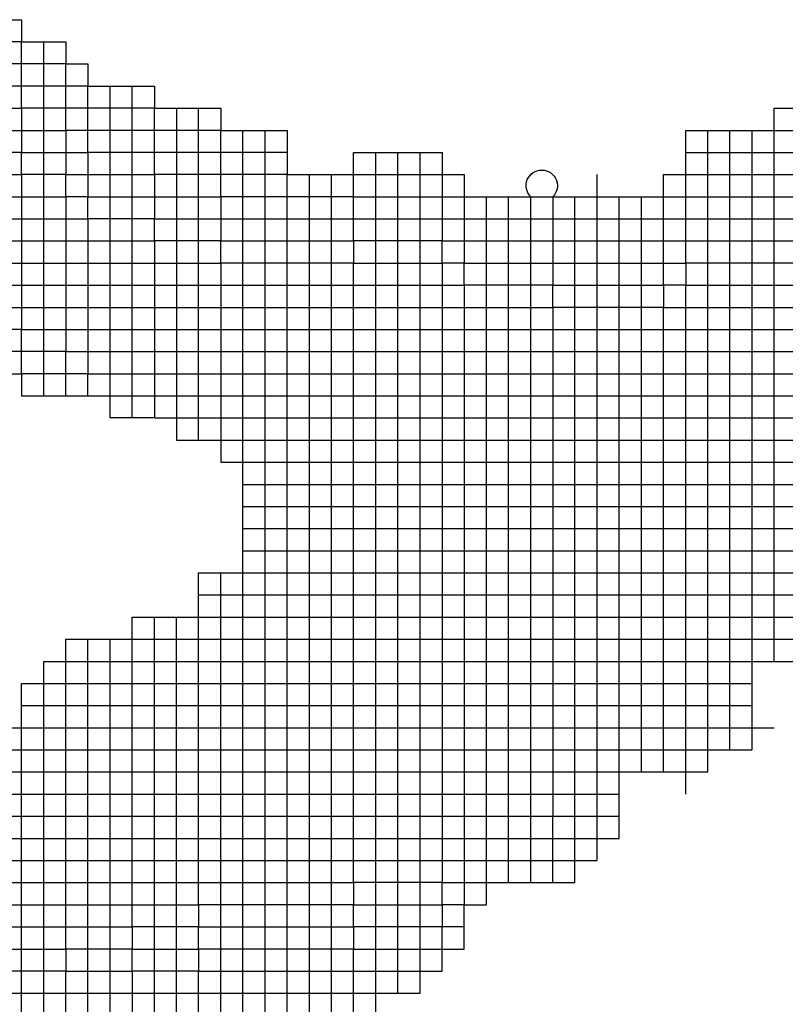
# Model space of a CAD drawing. Extents: x 1300 to 419398, y 0 to 3093183.
# Drawn here: x 406743 to 406743, y 3084891 to 3084891 of the extents above; entities that cross this region are included whole.
import ezdxf

# ---------------------------------------------------------------- set-up
doc = ezdxf.new("R2010")
doc.units = 0
doc.header["$LTSCALE"] = 0.5
doc.layers.get('0').update_dxf_attribs({"linetype": 'CONTINUOUS'})

# ---------------------------------------------------------------- blocks, each defined once
blk = doc.blocks.new('A$C445579E4')
at = {"linetype": 'Continuous'}
blk.add_lwpolyline([(-97.862, -247.473), (-97.862, -246.473), (-96.862, -246.473), (-95.862, -246.473), (-94.862, -246.473), (-93.862, -246.473), (-93.862, -247.473), (-92.862, -247.473), (-92.862, -248.473), (-91.862, -248.473), (-90.862, -248.473), (-89.862, -248.473), (-89.862, -247.473, -2.414214), (-88.862, -247.473), (-86.862, -247.473), (-83.862, -247.473), (-83.862, -246.473), (-82.862, -246.473), (-82.862, -245.473), (-82.862, -244.473), (-78.862, -244.473), (-77.862, -244.473)], format="xyb", dxfattribs=at)
for points in [[(-118.862, -239.473), (-112.862, -239.473), (-112.862, -240.473), (-110.862, -240.473), (-110.862, -241.473), (-109.862, -241.473), (-109.862, -242.473), (-106.862, -242.473), (-106.862, -243.473), (-103.862, -243.473), (-103.862, -244.473), (-100.862, -244.473), (-100.862, -245.473), (-100.862, -246.473), (-97.862, -246.473), (-97.862, -245.473), (-93.862, -245.473), (-93.862, -246.473), (-92.862, -246.473), (-92.862, -247.473), (-89.862, -247.473), (-88.862, -247.473), (-88.862, -248.473), (-87.862, -248.473), (-86.862, -248.473), (-85.862, -248.473), (-84.862, -248.473), (-83.862, -248.473), (-83.862, -247.473), (-82.862, -247.473), (-82.862, -246.473), (-81.862, -246.473), (-80.862, -246.473), (-79.862, -246.473), (-78.862, -246.473), (-77.862, -246.473)], [(-113.862, -249.473), (-112.862, -249.473), (-112.862, -250.473), (-111.862, -250.473), (-110.862, -250.473), (-110.862, -251.473), (-109.862, -251.473), (-109.862, -252.473), (-108.862, -252.473), (-107.862, -252.473), (-106.862, -252.473), (-106.862, -253.473), (-105.862, -253.473), (-104.862, -253.473), (-103.862, -253.473), (-103.862, -254.473), (-102.862, -254.473), (-101.862, -254.473), (-100.862, -254.473), (-99.862, -254.473), (-98.862, -254.473), (-97.862, -254.473), (-97.862, -253.473), (-96.862, -253.473), (-95.862, -253.473), (-94.862, -253.473), (-93.862, -253.473), (-93.862, -254.473), (-92.862, -254.473), (-92.862, -255.473), (-91.862, -255.473), (-90.862, -255.473), (-89.862, -255.473), (-88.862, -255.473), (-88.862, -256.473), (-87.862, -256.473), (-86.862, -256.473), (-85.862, -256.473), (-84.862, -256.473), (-83.862, -256.473), (-83.862, -255.473), (-82.862, -255.473), (-82.862, -254.473), (-81.862, -254.473), (-80.862, -254.473), (-79.862, -254.473), (-78.862, -254.473), (-77.862, -254.473)], [(-100.862, -245.473), (-101.862, -245.473), (-102.862, -245.473), (-103.862, -245.473), (-103.862, -244.473), (-104.862, -244.473), (-105.862, -244.473), (-106.862, -244.473), (-106.862, -243.473), (-107.862, -243.473), (-108.862, -243.473), (-109.862, -243.473), (-109.862, -242.473), (-110.862, -242.473), (-110.862, -241.473), (-111.862, -241.473), (-112.862, -241.473), (-112.862, -240.473), (-113.862, -240.473)], [(-101.862, -246.473), (-102.862, -246.473), (-103.862, -246.473), (-103.862, -245.473), (-104.862, -245.473), (-105.862, -245.473), (-106.862, -245.473), (-106.862, -244.473), (-107.862, -244.473), (-108.862, -244.473), (-109.862, -244.473), (-109.862, -243.473), (-110.862, -243.473), (-110.862, -242.473), (-111.862, -242.473), (-112.862, -242.473), (-112.862, -241.473), (-113.862, -241.473)], [(-113.862, -243.473), (-112.862, -243.473), (-112.862, -244.473), (-111.862, -244.473), (-110.862, -244.473), (-110.862, -245.473), (-109.862, -245.473), (-109.862, -246.473), (-108.862, -246.473), (-107.862, -246.473), (-106.862, -246.473), (-106.862, -247.473), (-105.862, -247.473), (-104.862, -247.473), (-103.862, -247.473), (-103.862, -248.473), (-102.862, -248.473), (-101.862, -248.473), (-100.862, -248.473), (-99.862, -248.473), (-98.862, -248.473), (-97.862, -248.473), (-97.862, -247.473), (-96.862, -247.473), (-95.862, -247.473), (-94.862, -247.473), (-93.862, -247.473), (-93.862, -248.473), (-92.862, -248.473), (-92.862, -249.473), (-91.862, -249.473), (-90.862, -249.473), (-89.862, -249.473), (-88.862, -249.473), (-88.862, -250.473), (-87.862, -250.473), (-86.862, -250.473), (-85.862, -250.473), (-84.862, -250.473), (-83.862, -250.473), (-83.862, -249.473), (-82.862, -249.473), (-82.862, -248.473), (-81.862, -248.473), (-80.862, -248.473), (-79.862, -248.473), (-78.862, -248.473), (-77.862, -248.473)], [(-113.862, -250.473), (-112.862, -250.473), (-112.862, -251.473), (-111.862, -251.473), (-110.862, -251.473), (-110.862, -252.473), (-109.862, -252.473), (-109.862, -253.473), (-108.862, -253.473), (-107.862, -253.473), (-106.862, -253.473), (-106.862, -254.473), (-105.862, -254.473), (-104.862, -254.473), (-103.862, -254.473), (-103.862, -255.473), (-102.862, -255.473), (-101.862, -255.473), (-100.862, -255.473), (-99.862, -255.473), (-98.862, -255.473), (-97.862, -255.473), (-97.862, -254.473), (-96.862, -254.473), (-95.862, -254.473), (-94.862, -254.473), (-93.862, -254.473), (-93.862, -255.473), (-92.862, -255.473), (-92.862, -256.473), (-91.862, -256.473), (-90.862, -256.473), (-89.862, -256.473), (-89.862, -255.473), (-89.862, -254.473), (-88.862, -254.473), (-88.862, -255.473), (-87.862, -255.473), (-86.862, -255.473), (-85.862, -255.473), (-84.862, -255.473), (-83.862, -255.473), (-83.862, -254.473), (-82.862, -254.473), (-82.862, -253.473), (-81.862, -253.473), (-80.862, -253.473), (-79.862, -253.473), (-78.862, -253.473), (-77.862, -253.473)], [(-97.862, -247.473), (-98.862, -247.473), (-99.862, -247.473), (-100.862, -247.473), (-101.862, -247.473), (-102.862, -247.473), (-103.862, -247.473), (-103.862, -246.473), (-104.862, -246.473), (-105.862, -246.473), (-106.862, -246.473), (-106.862, -245.473), (-107.862, -245.473), (-108.862, -245.473), (-109.862, -245.473), (-109.862, -244.473), (-110.862, -244.473), (-110.862, -243.473), (-111.862, -243.473), (-112.862, -243.473), (-112.862, -242.473), (-113.862, -242.473)], [(-113.862, -244.473), (-112.862, -244.473), (-112.862, -245.473), (-111.862, -245.473), (-110.862, -245.473), (-110.862, -246.473), (-109.862, -246.473), (-109.862, -247.473), (-108.862, -247.473), (-107.862, -247.473), (-106.862, -247.473), (-106.862, -248.473), (-105.862, -248.473), (-104.862, -248.473), (-103.862, -248.473), (-103.862, -249.473), (-102.862, -249.473), (-101.862, -249.473), (-100.862, -249.473), (-99.862, -249.473), (-98.862, -249.473), (-97.862, -249.473), (-97.862, -248.473), (-96.862, -248.473), (-95.862, -248.473), (-94.862, -248.473), (-93.862, -248.473), (-93.862, -249.473), (-92.862, -249.473), (-92.862, -250.473), (-91.862, -250.473), (-90.862, -250.473), (-89.862, -250.473), (-89.862, -249.473), (-89.862, -248.473), (-88.862, -248.473), (-88.862, -249.473), (-87.862, -249.473), (-86.862, -249.473), (-85.862, -249.473), (-84.862, -249.473), (-83.862, -249.473), (-83.862, -248.473), (-82.862, -248.473), (-82.862, -247.473), (-81.862, -247.473), (-80.862, -247.473), (-79.862, -247.473), (-78.862, -247.473), (-77.862, -247.473)], [(-113.862, -246.473), (-112.862, -246.473), (-112.862, -247.473), (-111.862, -247.473), (-110.862, -247.473), (-110.862, -248.473), (-109.862, -248.473), (-109.862, -249.473), (-108.862, -249.473), (-107.862, -249.473), (-106.862, -249.473), (-106.862, -250.473), (-105.862, -250.473), (-104.862, -250.473), (-103.862, -250.473), (-103.862, -251.473), (-102.862, -251.473), (-101.862, -251.473), (-100.862, -251.473), (-99.862, -251.473), (-98.862, -251.473), (-97.862, -251.473), (-97.862, -250.473), (-96.862, -250.473), (-95.862, -250.473), (-94.862, -250.473), (-93.862, -250.473), (-93.862, -251.473), (-92.862, -251.473), (-92.862, -252.473), (-91.862, -252.473), (-90.862, -252.473), (-89.862, -252.473), (-89.862, -251.473), (-89.862, -250.473), (-88.862, -250.473), (-88.862, -251.473), (-87.862, -251.473), (-86.862, -251.473), (-85.862, -251.473), (-84.862, -251.473), (-83.862, -251.473), (-83.862, -250.473), (-82.862, -250.473), (-82.862, -249.473), (-81.862, -249.473), (-80.862, -249.473), (-79.862, -249.473), (-78.862, -249.473), (-77.862, -249.473)], [(-112.862, -270.473), (-111.862, -270.473), (-111.862, -269.473), (-110.862, -269.473), (-110.862, -268.473), (-109.862, -268.473), (-108.862, -268.473), (-107.862, -268.473), (-107.862, -267.473), (-106.862, -267.473), (-105.862, -267.473), (-104.862, -267.473), (-104.862, -266.473), (-103.862, -266.473), (-102.862, -266.473), (-101.862, -266.473), (-100.862, -266.473), (-99.862, -266.473), (-98.862, -266.473), (-97.862, -266.473), (-97.862, -265.473), (-96.862, -265.473), (-95.862, -265.473), (-94.862, -265.473), (-93.862, -265.473), (-93.862, -266.473), (-92.862, -266.473), (-92.862, -267.473), (-91.862, -267.473), (-90.862, -267.473), (-89.862, -267.473), (-88.862, -267.473), (-88.862, -268.473), (-87.862, -268.473), (-86.862, -268.473), (-85.862, -268.473), (-84.862, -268.473), (-83.862, -268.473), (-83.862, -267.473), (-82.862, -267.473), (-82.862, -266.473), (-81.862, -266.473), (-80.862, -266.473), (-79.862, -266.473), (-78.862, -266.473), (-77.862, -266.473)], [(-113.862, -248.473), (-112.862, -248.473), (-112.862, -249.473), (-111.862, -249.473), (-110.862, -249.473), (-110.862, -250.473), (-109.862, -250.473), (-109.862, -251.473), (-108.862, -251.473), (-107.862, -251.473), (-106.862, -251.473), (-106.862, -252.473), (-105.862, -252.473), (-104.862, -252.473), (-103.862, -252.473), (-103.862, -253.473), (-102.862, -253.473), (-101.862, -253.473), (-100.862, -253.473), (-99.862, -253.473), (-98.862, -253.473), (-97.862, -253.473), (-97.862, -252.473), (-96.862, -252.473), (-95.862, -252.473), (-94.862, -252.473), (-93.862, -252.473), (-93.862, -253.473), (-92.862, -253.473), (-92.862, -254.473), (-91.862, -254.473), (-90.862, -254.473), (-89.862, -254.473), (-89.862, -253.473), (-89.862, -252.473), (-88.862, -252.473), (-88.862, -253.473), (-87.862, -253.473), (-86.862, -253.473), (-85.862, -253.473), (-84.862, -253.473), (-83.862, -253.473), (-83.862, -252.473), (-82.862, -252.473), (-82.862, -251.473), (-81.862, -251.473), (-80.862, -251.473), (-79.862, -251.473), (-78.862, -251.473), (-77.862, -251.473)], [(-77.862, -250.473), (-78.862, -250.473), (-79.862, -250.473), (-80.862, -250.473), (-81.862, -250.473), (-82.862, -250.473), (-82.862, -251.473), (-83.862, -251.473), (-83.862, -252.473), (-84.862, -252.473), (-85.862, -252.473), (-86.862, -252.473), (-87.862, -252.473), (-88.862, -252.473), (-88.862, -251.473), (-89.862, -251.473), (-90.862, -251.473), (-91.862, -251.473), (-92.862, -251.473), (-92.862, -250.473), (-93.862, -250.473), (-93.862, -249.473), (-94.862, -249.473), (-95.862, -249.473), (-96.862, -249.473), (-97.862, -249.473), (-97.862, -250.473), (-98.862, -250.473), (-99.862, -250.473), (-100.862, -250.473), (-101.862, -250.473), (-102.862, -250.473), (-103.862, -250.473), (-103.862, -249.473), (-104.862, -249.473), (-105.862, -249.473), (-106.862, -249.473), (-106.862, -248.473), (-107.862, -248.473), (-108.862, -248.473), (-109.862, -248.473), (-109.862, -247.473), (-110.862, -247.473), (-110.862, -246.473), (-111.862, -246.473), (-112.862, -246.473), (-112.862, -245.473), (-113.862, -245.473)], [(-78.862, -268.473), (-78.862, -267.473), (-78.862, -266.473), (-78.862, -265.473), (-78.862, -264.473), (-78.862, -263.473), (-78.862, -262.473), (-78.862, -261.473), (-78.862, -260.473), (-78.862, -259.473), (-78.862, -258.473), (-78.862, -257.473), (-78.862, -256.473), (-78.862, -255.473), (-78.862, -254.473), (-78.862, -253.473), (-78.862, -252.473), (-78.862, -251.473), (-78.862, -250.473), (-78.862, -249.473), (-78.862, -248.473), (-78.862, -247.473), (-78.862, -246.473), (-78.862, -245.473), (-78.862, -244.473), (-78.862, -243.473), (-77.862, -243.473)], [(-82.862, -245.473), (-81.862, -245.473), (-80.862, -245.473), (-79.862, -245.473), (-78.862, -245.473), (-77.862, -245.473)], [(-113.862, -247.473), (-112.862, -247.473), (-112.862, -248.473), (-111.862, -248.473), (-110.862, -248.473), (-110.862, -249.473), (-109.862, -249.473), (-109.862, -250.473), (-108.862, -250.473), (-107.862, -250.473), (-106.862, -250.473), (-106.862, -251.473), (-105.862, -251.473), (-104.862, -251.473), (-103.862, -251.473), (-103.862, -252.473), (-102.862, -252.473), (-101.862, -252.473), (-100.862, -252.473), (-99.862, -252.473), (-98.862, -252.473), (-97.862, -252.473), (-97.862, -251.473), (-96.862, -251.473), (-95.862, -251.473), (-94.862, -251.473), (-93.862, -251.473), (-93.862, -252.473), (-92.862, -252.473), (-92.862, -253.473), (-91.862, -253.473), (-90.862, -253.473), (-89.862, -253.473), (-88.862, -253.473), (-88.862, -254.473), (-87.862, -254.473), (-86.862, -254.473), (-85.862, -254.473), (-84.862, -254.473), (-83.862, -254.473), (-83.862, -253.473), (-82.862, -253.473), (-82.862, -252.473), (-81.862, -252.473), (-80.862, -252.473), (-79.862, -252.473), (-78.862, -252.473), (-77.862, -252.473)], [(-113.862, -274.473), (-112.862, -274.473), (-112.862, -273.473), (-111.862, -273.473), (-111.862, -272.473), (-110.862, -272.473), (-110.862, -271.473), (-109.862, -271.473), (-108.862, -271.473), (-107.862, -271.473), (-107.862, -270.473), (-106.862, -270.473), (-105.862, -270.473), (-104.862, -270.473), (-104.862, -269.473), (-103.862, -269.473), (-102.862, -269.473), (-101.862, -269.473), (-100.862, -269.473), (-99.862, -269.473), (-98.862, -269.473), (-97.862, -269.473), (-97.862, -268.473), (-96.862, -268.473), (-95.862, -268.473), (-94.862, -268.473), (-93.862, -268.473), (-93.862, -269.473), (-92.862, -269.473), (-92.862, -270.473), (-91.862, -270.473), (-90.862, -270.473), (-89.862, -270.473), (-89.862, -269.473), (-89.862, -268.473), (-88.862, -268.473), (-88.862, -269.473), (-87.862, -269.473), (-86.862, -269.473), (-85.862, -269.473), (-84.862, -269.473), (-83.862, -269.473), (-83.862, -268.473), (-82.862, -268.473), (-82.862, -267.473), (-81.862, -267.473), (-80.862, -267.473), (-79.862, -267.473), (-78.862, -267.473), (-77.862, -267.473)], [(-113.862, -252.473), (-112.862, -252.473), (-112.862, -253.473), (-111.862, -253.473), (-110.862, -253.473), (-110.862, -254.473), (-109.862, -254.473), (-109.862, -255.473), (-108.862, -255.473), (-107.862, -255.473), (-106.862, -255.473), (-106.862, -256.473), (-105.862, -256.473), (-104.862, -256.473), (-103.862, -256.473), (-103.862, -257.473), (-102.862, -257.473), (-101.862, -257.473), (-100.862, -257.473), (-99.862, -257.473), (-98.862, -257.473), (-97.862, -257.473), (-97.862, -256.473), (-96.862, -256.473), (-95.862, -256.473), (-94.862, -256.473), (-93.862, -256.473), (-93.862, -257.473), (-92.862, -257.473), (-92.862, -258.473), (-91.862, -258.473), (-90.862, -258.473), (-89.862, -258.473), (-89.862, -257.473), (-89.862, -256.473), (-88.862, -256.473), (-88.862, -257.473), (-87.862, -257.473), (-86.862, -257.473), (-85.862, -257.473), (-84.862, -257.473), (-83.862, -257.473), (-83.862, -256.473), (-82.862, -256.473), (-82.862, -255.473), (-81.862, -255.473), (-80.862, -255.473), (-79.862, -255.473), (-78.862, -255.473), (-77.862, -255.473)], [(-113.862, -251.473), (-112.862, -251.473), (-112.862, -252.473), (-111.862, -252.473), (-110.862, -252.473), (-110.862, -253.473), (-109.862, -253.473), (-109.862, -254.473), (-108.862, -254.473), (-107.862, -254.473), (-106.862, -254.473), (-106.862, -255.473), (-105.862, -255.473), (-104.862, -255.473), (-103.862, -255.473), (-103.862, -256.473), (-102.862, -256.473), (-101.862, -256.473), (-100.862, -256.473), (-99.862, -256.473), (-98.862, -256.473), (-97.862, -256.473), (-97.862, -255.473), (-96.862, -255.473), (-95.862, -255.473), (-94.862, -255.473), (-93.862, -255.473), (-93.862, -256.473), (-92.862, -256.473), (-92.862, -257.473), (-91.862, -257.473), (-90.862, -257.473), (-89.862, -257.473), (-88.862, -257.473), (-88.862, -258.473), (-87.862, -258.473), (-86.862, -258.473), (-85.862, -258.473), (-84.862, -258.473), (-83.862, -258.473), (-83.862, -257.473), (-82.862, -257.473), (-82.862, -256.473), (-81.862, -256.473), (-80.862, -256.473), (-79.862, -256.473), (-78.862, -256.473), (-77.862, -256.473)], [(-113.862, -255.473), (-112.862, -255.473), (-112.862, -256.473), (-111.862, -256.473), (-110.862, -256.473), (-109.862, -256.473), (-108.862, -256.473), (-107.862, -256.473), (-106.862, -256.473), (-106.862, -257.473), (-105.862, -257.473), (-105.862, -258.473), (-104.862, -258.473), (-103.862, -258.473), (-102.862, -258.473), (-101.862, -258.473), (-100.862, -258.473), (-99.862, -258.473), (-98.862, -258.473), (-97.862, -258.473), (-97.862, -257.473), (-96.862, -257.473), (-95.862, -257.473), (-94.862, -257.473), (-93.862, -257.473), (-93.862, -258.473), (-92.862, -258.473), (-92.862, -259.473), (-91.862, -259.473), (-90.862, -259.473), (-89.862, -259.473), (-88.862, -259.473), (-88.862, -260.473), (-87.862, -260.473), (-86.862, -260.473), (-85.862, -260.473), (-84.862, -260.473), (-83.862, -260.473), (-83.862, -259.473), (-82.862, -259.473), (-82.862, -258.473), (-81.862, -258.473), (-80.862, -258.473), (-79.862, -258.473), (-78.862, -258.473), (-77.862, -258.473)], [(-110.862, -256.473), (-110.862, -255.473), (-111.862, -255.473), (-112.862, -255.473), (-112.862, -254.473), (-113.862, -254.473), (-114.862, -254.473), (-114.862, -253.473), (-114.862, -252.473), (-114.862, -251.473), (-114.862, -250.473), (-114.862, -249.473), (-114.862, -248.473), (-114.862, -247.473), (-114.862, -246.473), (-114.862, -245.473), (-114.862, -244.473), (-114.862, -243.473), (-114.862, -242.473), (-114.862, -241.473), (-114.862, -240.473), (-114.862, -239.473)], [(-111.862, -256.473), (-111.862, -255.473), (-111.862, -254.473), (-111.862, -253.473), (-111.862, -252.473), (-111.862, -251.473), (-111.862, -250.473), (-111.862, -249.473), (-111.862, -248.473), (-111.862, -247.473), (-111.862, -246.473), (-111.862, -245.473), (-111.862, -244.473), (-111.862, -243.473), (-111.862, -242.473), (-111.862, -241.473), (-111.862, -240.473)], [(-108.862, -256.473), (-108.862, -255.473), (-108.862, -254.473), (-108.862, -253.473), (-108.862, -252.473), (-108.862, -251.473), (-108.862, -250.473), (-108.862, -249.473), (-108.862, -248.473), (-108.862, -247.473), (-108.862, -246.473), (-108.862, -245.473), (-108.862, -244.473), (-108.862, -243.473), (-108.862, -242.473)], [(-107.862, -257.473), (-107.862, -256.473), (-107.862, -255.473), (-107.862, -254.473), (-107.862, -253.473), (-107.862, -252.473), (-107.862, -251.473), (-107.862, -250.473), (-107.862, -249.473), (-107.862, -248.473), (-107.862, -247.473), (-107.862, -246.473), (-107.862, -245.473), (-107.862, -244.473), (-107.862, -243.473), (-107.862, -242.473)], [(-105.862, -243.473), (-105.862, -244.473), (-105.862, -245.473), (-105.862, -246.473), (-105.862, -247.473), (-105.862, -248.473), (-105.862, -249.473), (-105.862, -250.473), (-105.862, -251.473), (-105.862, -252.473), (-105.862, -253.473), (-105.862, -254.473), (-105.862, -255.473), (-105.862, -256.473), (-105.862, -257.473), (-104.862, -257.473), (-103.862, -257.473), (-103.862, -258.473), (-103.862, -259.473), (-102.862, -259.473), (-101.862, -259.473), (-100.862, -259.473), (-99.862, -259.473), (-98.862, -259.473), (-97.862, -259.473), (-97.862, -258.473), (-96.862, -258.473), (-95.862, -258.473), (-94.862, -258.473), (-93.862, -258.473), (-93.862, -259.473), (-92.862, -259.473), (-92.862, -260.473), (-91.862, -260.473), (-90.862, -260.473), (-89.862, -260.473), (-89.862, -259.473), (-89.862, -258.473), (-88.862, -258.473), (-88.862, -259.473), (-87.862, -259.473), (-86.862, -259.473), (-85.862, -259.473), (-84.862, -259.473), (-83.862, -259.473), (-83.862, -258.473), (-82.862, -258.473), (-82.862, -257.473), (-81.862, -257.473), (-80.862, -257.473), (-79.862, -257.473), (-78.862, -257.473), (-77.862, -257.473)], [(-104.862, -258.473), (-104.862, -257.473), (-104.862, -256.473), (-104.862, -255.473), (-104.862, -254.473), (-104.862, -253.473), (-104.862, -252.473), (-104.862, -251.473), (-104.862, -250.473), (-104.862, -249.473), (-104.862, -248.473), (-104.862, -247.473), (-104.862, -246.473), (-104.862, -245.473), (-104.862, -244.473), (-104.862, -243.473)], [(-102.862, -284.473), (-102.862, -283.473), (-102.862, -282.473), (-102.862, -281.473), (-102.862, -280.473), (-102.862, -279.473), (-102.862, -278.473), (-102.862, -277.473), (-102.862, -276.473), (-102.862, -275.473), (-102.862, -274.473), (-102.862, -273.473), (-102.862, -272.473), (-102.862, -271.473), (-102.862, -270.473), (-102.862, -269.473), (-102.862, -268.473), (-102.862, -267.473), (-102.862, -266.473), (-102.862, -265.473), (-102.862, -264.473), (-102.862, -263.473), (-102.862, -262.473), (-102.862, -261.473), (-102.862, -260.473), (-102.862, -259.473), (-102.862, -258.473), (-102.862, -257.473), (-102.862, -256.473), (-102.862, -255.473), (-102.862, -254.473), (-102.862, -253.473), (-102.862, -252.473), (-102.862, -251.473), (-102.862, -250.473), (-102.862, -249.473), (-102.862, -248.473), (-102.862, -247.473), (-102.862, -246.473), (-102.862, -245.473), (-102.862, -244.473)], [(-101.862, -284.473), (-101.862, -283.473), (-101.862, -282.473), (-101.862, -281.473), (-101.862, -280.473), (-101.862, -279.473), (-101.862, -278.473), (-101.862, -277.473), (-101.862, -276.473), (-101.862, -275.473), (-101.862, -274.473), (-101.862, -273.473), (-101.862, -272.473), (-101.862, -271.473), (-101.862, -270.473), (-101.862, -269.473), (-101.862, -268.473), (-101.862, -267.473), (-101.862, -266.473), (-101.862, -265.473), (-101.862, -264.473), (-101.862, -263.473), (-101.862, -262.473), (-101.862, -261.473), (-101.862, -260.473), (-101.862, -259.473), (-101.862, -258.473), (-101.862, -257.473), (-101.862, -256.473), (-101.862, -255.473), (-101.862, -254.473), (-101.862, -253.473), (-101.862, -252.473), (-101.862, -251.473), (-101.862, -250.473), (-101.862, -249.473), (-101.862, -248.473), (-101.862, -247.473), (-101.862, -246.473), (-101.862, -245.473), (-101.862, -244.473)], [(-81.862, -269.473), (-81.862, -268.473), (-81.862, -267.473), (-81.862, -266.473), (-81.862, -265.473), (-81.862, -264.473), (-81.862, -263.473), (-81.862, -262.473), (-81.862, -261.473), (-81.862, -260.473), (-81.862, -259.473), (-81.862, -258.473), (-81.862, -257.473), (-81.862, -256.473), (-81.862, -255.473), (-81.862, -254.473), (-81.862, -253.473), (-81.862, -252.473), (-81.862, -251.473), (-81.862, -250.473), (-81.862, -249.473), (-81.862, -248.473), (-81.862, -247.473), (-81.862, -246.473), (-81.862, -245.473), (-81.862, -244.473)], [(-80.862, -268.473), (-80.862, -267.473), (-80.862, -266.473), (-80.862, -265.473), (-80.862, -264.473), (-80.862, -263.473), (-80.862, -262.473), (-80.862, -261.473), (-80.862, -260.473), (-80.862, -259.473), (-80.862, -258.473), (-80.862, -257.473), (-80.862, -256.473), (-80.862, -255.473), (-80.862, -254.473), (-80.862, -253.473), (-80.862, -252.473), (-80.862, -251.473), (-80.862, -250.473), (-80.862, -249.473), (-80.862, -248.473), (-80.862, -247.473), (-80.862, -246.473), (-80.862, -245.473), (-80.862, -244.473)], [(-79.862, -268.473), (-79.862, -267.473), (-79.862, -266.473), (-79.862, -265.473), (-79.862, -264.473), (-79.862, -263.473), (-79.862, -262.473), (-79.862, -261.473), (-79.862, -260.473), (-79.862, -259.473), (-79.862, -258.473), (-79.862, -257.473), (-79.862, -256.473), (-79.862, -255.473), (-79.862, -254.473), (-79.862, -253.473), (-79.862, -252.473), (-79.862, -251.473), (-79.862, -250.473), (-79.862, -249.473), (-79.862, -248.473), (-79.862, -247.473), (-79.862, -246.473), (-79.862, -245.473), (-79.862, -244.473)], [(-102.862, -263.473), (-101.862, -263.473), (-100.862, -263.473), (-99.862, -263.473), (-98.862, -263.473), (-97.862, -263.473), (-97.862, -262.473), (-96.862, -262.473), (-95.862, -262.473), (-94.862, -262.473), (-93.862, -262.473), (-93.862, -263.473), (-92.862, -263.473), (-92.862, -264.473), (-91.862, -264.473), (-90.862, -264.473), (-89.862, -264.473), (-89.862, -263.473), (-89.862, -262.473), (-88.862, -262.473), (-88.862, -263.473), (-87.862, -263.473), (-86.862, -263.473), (-85.862, -263.473), (-84.862, -263.473), (-83.862, -263.473), (-83.862, -262.473), (-82.862, -262.473), (-82.862, -261.473), (-81.862, -261.473), (-80.862, -261.473), (-79.862, -261.473), (-78.862, -261.473), (-77.862, -261.473)], [(-96.862, -282.473), (-96.862, -281.473), (-96.862, -280.473), (-96.862, -279.473), (-96.862, -278.473), (-96.862, -277.473), (-96.862, -276.473), (-96.862, -275.473), (-96.862, -274.473), (-96.862, -273.473), (-96.862, -272.473), (-96.862, -271.473), (-96.862, -270.473), (-96.862, -269.473), (-96.862, -268.473), (-96.862, -267.473), (-96.862, -266.473), (-96.862, -265.473), (-96.862, -264.473), (-96.862, -263.473), (-96.862, -262.473), (-96.862, -261.473), (-96.862, -260.473), (-96.862, -259.473), (-96.862, -258.473), (-96.862, -257.473), (-96.862, -256.473), (-96.862, -255.473), (-96.862, -254.473), (-96.862, -253.473), (-96.862, -252.473), (-96.862, -251.473), (-96.862, -250.473), (-96.862, -249.473), (-96.862, -248.473), (-96.862, -247.473), (-96.862, -246.473), (-96.862, -245.473)], [(-95.862, -281.473), (-95.862, -280.473), (-95.862, -279.473), (-95.862, -278.473), (-95.862, -277.473), (-95.862, -276.473), (-95.862, -275.473), (-95.862, -274.473), (-95.862, -273.473), (-95.862, -272.473), (-95.862, -271.473), (-95.862, -270.473), (-95.862, -269.473), (-95.862, -268.473), (-95.862, -267.473), (-95.862, -266.473), (-95.862, -265.473), (-95.862, -264.473), (-95.862, -263.473), (-95.862, -262.473), (-95.862, -261.473), (-95.862, -260.473), (-95.862, -259.473), (-95.862, -258.473), (-95.862, -257.473), (-95.862, -256.473), (-95.862, -255.473), (-95.862, -254.473), (-95.862, -253.473), (-95.862, -252.473), (-95.862, -251.473), (-95.862, -250.473), (-95.862, -249.473), (-95.862, -248.473), (-95.862, -247.473), (-95.862, -246.473), (-95.862, -245.473)], [(-94.862, -280.473), (-94.862, -279.473), (-94.862, -278.473), (-94.862, -277.473), (-94.862, -276.473), (-94.862, -275.473), (-94.862, -274.473), (-94.862, -273.473), (-94.862, -272.473), (-94.862, -271.473), (-94.862, -270.473), (-94.862, -269.473), (-94.862, -268.473), (-94.862, -267.473), (-94.862, -266.473), (-94.862, -265.473), (-94.862, -264.473), (-94.862, -263.473), (-94.862, -262.473), (-94.862, -261.473), (-94.862, -260.473), (-94.862, -259.473), (-94.862, -258.473), (-94.862, -257.473), (-94.862, -256.473), (-94.862, -255.473), (-94.862, -254.473), (-94.862, -253.473), (-94.862, -252.473), (-94.862, -251.473), (-94.862, -250.473), (-94.862, -249.473), (-94.862, -248.473), (-94.862, -247.473), (-94.862, -246.473), (-94.862, -245.473)], [(-100.862, -284.473), (-100.862, -283.473), (-100.862, -282.473), (-100.862, -281.473), (-100.862, -280.473), (-100.862, -279.473), (-100.862, -278.473), (-100.862, -277.473), (-100.862, -276.473), (-100.862, -275.473), (-100.862, -274.473), (-100.862, -273.473), (-100.862, -272.473), (-100.862, -271.473), (-100.862, -270.473), (-100.862, -269.473), (-100.862, -268.473), (-100.862, -267.473), (-100.862, -266.473), (-100.862, -265.473), (-100.862, -264.473), (-100.862, -263.473), (-100.862, -262.473), (-100.862, -261.473), (-100.862, -260.473), (-100.862, -259.473), (-100.862, -258.473), (-100.862, -257.473), (-100.862, -256.473), (-100.862, -255.473), (-100.862, -254.473), (-100.862, -253.473), (-100.862, -252.473), (-100.862, -251.473), (-100.862, -250.473), (-100.862, -249.473), (-100.862, -248.473), (-100.862, -247.473), (-100.862, -246.473), (-101.862, -246.473)], [(-102.862, -261.473), (-101.862, -261.473), (-100.862, -261.473), (-99.862, -261.473), (-98.862, -261.473), (-97.862, -261.473), (-97.862, -260.473), (-96.862, -260.473), (-95.862, -260.473), (-94.862, -260.473), (-93.862, -260.473), (-93.862, -261.473), (-92.862, -261.473), (-92.862, -262.473), (-91.862, -262.473), (-90.862, -262.473), (-89.862, -262.473), (-89.862, -261.473), (-89.862, -260.473), (-88.862, -260.473), (-88.862, -261.473), (-87.862, -261.473), (-86.862, -261.473), (-85.862, -261.473), (-84.862, -261.473), (-83.862, -261.473), (-83.862, -260.473), (-82.862, -260.473), (-82.862, -259.473), (-81.862, -259.473), (-80.862, -259.473), (-79.862, -259.473), (-78.862, -259.473), (-77.862, -259.473)], [(-99.862, -284.473), (-99.862, -283.473), (-99.862, -282.473), (-99.862, -281.473), (-99.862, -280.473), (-99.862, -279.473), (-99.862, -278.473), (-99.862, -277.473), (-99.862, -276.473), (-99.862, -275.473), (-99.862, -274.473), (-99.862, -273.473), (-99.862, -272.473), (-99.862, -271.473), (-99.862, -270.473), (-99.862, -269.473), (-99.862, -268.473), (-99.862, -267.473), (-99.862, -266.473), (-99.862, -265.473), (-99.862, -264.473), (-99.862, -263.473), (-99.862, -262.473), (-99.862, -261.473), (-99.862, -260.473), (-99.862, -259.473), (-99.862, -258.473), (-99.862, -257.473), (-99.862, -256.473), (-99.862, -255.473), (-99.862, -254.473), (-99.862, -253.473), (-99.862, -252.473), (-99.862, -251.473), (-99.862, -250.473), (-99.862, -249.473), (-99.862, -248.473), (-99.862, -247.473), (-99.862, -246.473)], [(-98.862, -283.473), (-98.862, -282.473), (-98.862, -281.473), (-98.862, -280.473), (-98.862, -279.473), (-98.862, -278.473), (-98.862, -277.473), (-98.862, -276.473), (-98.862, -275.473), (-98.862, -274.473), (-98.862, -273.473), (-98.862, -272.473), (-98.862, -271.473), (-98.862, -270.473), (-98.862, -269.473), (-98.862, -268.473), (-98.862, -267.473), (-98.862, -266.473), (-98.862, -265.473), (-98.862, -264.473), (-98.862, -263.473), (-98.862, -262.473), (-98.862, -261.473), (-98.862, -260.473), (-98.862, -259.473), (-98.862, -258.473), (-98.862, -257.473), (-98.862, -256.473), (-98.862, -255.473), (-98.862, -254.473), (-98.862, -253.473), (-98.862, -252.473), (-98.862, -251.473), (-98.862, -250.473), (-98.862, -249.473), (-98.862, -248.473), (-98.862, -247.473), (-98.862, -246.473)], [(-86.862, -274.473), (-86.862, -273.473), (-86.862, -272.473), (-86.862, -271.473), (-86.862, -270.473), (-86.862, -269.473), (-86.862, -268.473), (-86.862, -267.473), (-86.862, -266.473), (-86.862, -265.473), (-86.862, -264.473), (-86.862, -263.473), (-86.862, -262.473), (-86.862, -261.473), (-86.862, -260.473), (-86.862, -259.473), (-86.862, -258.473), (-86.862, -257.473), (-86.862, -256.473), (-86.862, -255.473), (-86.862, -254.473), (-86.862, -253.473), (-86.862, -252.473), (-86.862, -251.473), (-86.862, -250.473), (-86.862, -249.473), (-86.862, -248.473), (-86.862, -247.473), (-86.862, -246.473)], [(-112.862, -284.473), (-112.862, -283.473), (-112.862, -282.473), (-113.862, -282.473)], [(-113.862, -281.473), (-112.862, -281.473), (-112.862, -280.473), (-111.862, -280.473), (-111.862, -279.473), (-110.862, -279.473), (-110.862, -278.473), (-109.862, -278.473), (-108.862, -278.473), (-107.862, -278.473), (-107.862, -277.473), (-106.862, -277.473), (-105.862, -277.473), (-104.862, -277.473), (-104.862, -276.473), (-103.862, -276.473), (-102.862, -276.473), (-101.862, -276.473), (-100.862, -276.473), (-99.862, -276.473), (-98.862, -276.473), (-97.862, -276.473), (-97.862, -275.473), (-96.862, -275.473), (-95.862, -275.473), (-94.862, -275.473), (-93.862, -275.473), (-93.862, -276.473), (-92.862, -276.473), (-92.862, -277.473), (-91.862, -277.473), (-90.862, -277.473), (-90.862, -276.473), (-90.862, -275.473), (-90.862, -274.473), (-90.862, -273.473), (-90.862, -272.473), (-90.862, -271.473), (-90.862, -270.473), (-90.862, -269.473), (-90.862, -268.473), (-90.862, -267.473), (-90.862, -266.473), (-90.862, -265.473), (-90.862, -264.473), (-90.862, -263.473), (-90.862, -262.473), (-90.862, -261.473), (-90.862, -260.473), (-90.862, -259.473), (-90.862, -258.473), (-90.862, -257.473), (-90.862, -256.473), (-90.862, -255.473), (-90.862, -254.473), (-90.862, -253.473), (-90.862, -252.473), (-90.862, -251.473), (-90.862, -250.473), (-90.862, -249.473), (-90.862, -248.473), (-90.862, -247.473)], [(-111.862, -284.473), (-111.862, -283.473), (-111.862, -282.473), (-112.862, -282.473), (-112.862, -281.473), (-111.862, -281.473), (-111.862, -280.473), (-110.862, -280.473), (-110.862, -279.473), (-109.862, -279.473), (-108.862, -279.473), (-107.862, -279.473), (-107.862, -278.473), (-106.862, -278.473), (-105.862, -278.473), (-104.862, -278.473), (-104.862, -277.473), (-103.862, -277.473), (-102.862, -277.473), (-101.862, -277.473), (-100.862, -277.473), (-99.862, -277.473), (-98.862, -277.473), (-97.862, -277.473), (-97.862, -276.473), (-96.862, -276.473), (-95.862, -276.473), (-94.862, -276.473), (-93.862, -276.473), (-93.862, -277.473), (-92.862, -277.473), (-92.862, -278.473), (-91.862, -278.473), (-91.862, -277.473), (-91.862, -276.473), (-91.862, -275.473), (-91.862, -274.473), (-91.862, -273.473), (-91.862, -272.473), (-91.862, -271.473), (-91.862, -270.473), (-91.862, -269.473), (-91.862, -268.473), (-91.862, -267.473), (-91.862, -266.473), (-91.862, -265.473), (-91.862, -264.473), (-91.862, -263.473), (-91.862, -262.473), (-91.862, -261.473), (-91.862, -260.473), (-91.862, -259.473), (-91.862, -258.473), (-91.862, -257.473), (-91.862, -256.473), (-91.862, -255.473), (-91.862, -254.473), (-91.862, -253.473), (-91.862, -252.473), (-91.862, -251.473), (-91.862, -250.473), (-91.862, -249.473), (-91.862, -248.473), (-91.862, -247.473)], [(-113.862, -275.473), (-112.862, -275.473), (-112.862, -274.473), (-111.862, -274.473), (-111.862, -273.473), (-110.862, -273.473), (-110.862, -272.473), (-109.862, -272.473), (-108.862, -272.473), (-107.862, -272.473), (-107.862, -271.473), (-106.862, -271.473), (-105.862, -271.473), (-104.862, -271.473), (-104.862, -270.473), (-103.862, -270.473), (-102.862, -270.473), (-101.862, -270.473), (-100.862, -270.473), (-99.862, -270.473), (-98.862, -270.473), (-97.862, -270.473), (-97.862, -269.473), (-96.862, -269.473), (-95.862, -269.473), (-94.862, -269.473), (-93.862, -269.473), (-93.862, -270.473), (-92.862, -270.473), (-92.862, -271.473), (-91.862, -271.473), (-90.862, -271.473), (-89.862, -271.473), (-88.862, -271.473), (-88.862, -272.473), (-87.862, -272.473), (-86.862, -272.473), (-85.862, -272.473), (-85.862, -271.473), (-85.862, -270.473), (-85.862, -269.473), (-85.862, -268.473), (-85.862, -267.473), (-85.862, -266.473), (-85.862, -265.473), (-85.862, -264.473), (-85.862, -263.473), (-85.862, -262.473), (-85.862, -261.473), (-85.862, -260.473), (-85.862, -259.473), (-85.862, -258.473), (-85.862, -257.473), (-85.862, -256.473), (-85.862, -255.473), (-85.862, -254.473), (-85.862, -253.473), (-85.862, -252.473), (-85.862, -251.473), (-85.862, -250.473), (-85.862, -249.473), (-85.862, -248.473), (-85.862, -247.473)], [(-113.862, -276.473), (-112.862, -276.473), (-112.862, -275.473), (-111.862, -275.473), (-111.862, -274.473), (-110.862, -274.473), (-110.862, -273.473), (-109.862, -273.473), (-108.862, -273.473), (-107.862, -273.473), (-107.862, -272.473), (-106.862, -272.473), (-105.862, -272.473), (-104.862, -272.473), (-104.862, -271.473), (-103.862, -271.473), (-102.862, -271.473), (-101.862, -271.473), (-100.862, -271.473), (-99.862, -271.473), (-98.862, -271.473), (-97.862, -271.473), (-97.862, -270.473), (-96.862, -270.473), (-95.862, -270.473), (-94.862, -270.473), (-93.862, -270.473), (-93.862, -271.473), (-92.862, -271.473), (-92.862, -272.473), (-91.862, -272.473), (-90.862, -272.473), (-89.862, -272.473), (-89.862, -271.473), (-89.862, -270.473), (-88.862, -270.473), (-88.862, -271.473), (-87.862, -271.473), (-86.862, -271.473), (-85.862, -271.473), (-84.862, -271.473), (-84.862, -270.473), (-84.862, -269.473), (-84.862, -268.473), (-84.862, -267.473), (-84.862, -266.473), (-84.862, -265.473), (-84.862, -264.473), (-84.862, -263.473), (-84.862, -262.473), (-84.862, -261.473), (-84.862, -260.473), (-84.862, -259.473), (-84.862, -258.473), (-84.862, -257.473), (-84.862, -256.473), (-84.862, -255.473), (-84.862, -254.473), (-84.862, -253.473), (-84.862, -252.473), (-84.862, -251.473), (-84.862, -250.473), (-84.862, -249.473), (-84.862, -248.473), (-84.862, -247.473)], [(-113.862, -277.473), (-112.862, -277.473), (-112.862, -276.473), (-111.862, -276.473), (-111.862, -275.473), (-110.862, -275.473), (-110.862, -274.473), (-109.862, -274.473), (-108.862, -274.473), (-107.862, -274.473), (-107.862, -273.473), (-106.862, -273.473), (-105.862, -273.473), (-104.862, -273.473), (-104.862, -272.473), (-103.862, -272.473), (-102.862, -272.473), (-101.862, -272.473), (-100.862, -272.473), (-99.862, -272.473), (-98.862, -272.473), (-97.862, -272.473), (-97.862, -271.473), (-96.862, -271.473), (-95.862, -271.473), (-94.862, -271.473), (-93.862, -271.473), (-93.862, -272.473), (-92.862, -272.473), (-92.862, -273.473), (-91.862, -273.473), (-90.862, -273.473), (-89.862, -273.473), (-88.862, -273.473), (-88.862, -274.473), (-87.862, -274.473), (-87.862, -273.473), (-87.862, -272.473), (-87.862, -271.473), (-87.862, -270.473), (-87.862, -269.473), (-87.862, -268.473), (-87.862, -267.473), (-87.862, -266.473), (-87.862, -265.473), (-87.862, -264.473), (-87.862, -263.473), (-87.862, -262.473), (-87.862, -261.473), (-87.862, -260.473), (-87.862, -259.473), (-87.862, -258.473), (-87.862, -257.473), (-87.862, -256.473), (-87.862, -255.473), (-87.862, -254.473), (-87.862, -253.473), (-87.862, -252.473), (-87.862, -251.473), (-87.862, -250.473), (-87.862, -249.473), (-87.862, -248.473), (-87.862, -247.473)], [(-102.862, -260.473), (-101.862, -260.473), (-100.862, -260.473), (-99.862, -260.473), (-98.862, -260.473), (-97.862, -260.473), (-97.862, -259.473), (-96.862, -259.473), (-95.862, -259.473), (-94.862, -259.473), (-93.862, -259.473), (-93.862, -260.473), (-92.862, -260.473), (-92.862, -261.473), (-91.862, -261.473), (-90.862, -261.473), (-89.862, -261.473), (-88.862, -261.473), (-88.862, -262.473), (-87.862, -262.473), (-86.862, -262.473), (-85.862, -262.473), (-84.862, -262.473), (-83.862, -262.473), (-83.862, -261.473), (-82.862, -261.473), (-82.862, -260.473), (-81.862, -260.473), (-80.862, -260.473), (-79.862, -260.473), (-78.862, -260.473), (-77.862, -260.473)], [(-109.862, -256.473), (-109.862, -255.473), (-110.862, -255.473), (-110.862, -254.473), (-111.862, -254.473), (-112.862, -254.473), (-112.862, -253.473), (-113.862, -253.473)], [(-102.862, -262.473), (-101.862, -262.473), (-100.862, -262.473), (-99.862, -262.473), (-98.862, -262.473), (-97.862, -262.473), (-97.862, -261.473), (-96.862, -261.473), (-95.862, -261.473), (-94.862, -261.473), (-93.862, -261.473), (-93.862, -262.473), (-92.862, -262.473), (-92.862, -263.473), (-91.862, -263.473), (-90.862, -263.473), (-89.862, -263.473), (-88.862, -263.473), (-88.862, -264.473), (-87.862, -264.473), (-86.862, -264.473), (-85.862, -264.473), (-84.862, -264.473), (-83.862, -264.473), (-83.862, -263.473), (-82.862, -263.473), (-82.862, -262.473), (-81.862, -262.473), (-80.862, -262.473), (-79.862, -262.473), (-78.862, -262.473), (-77.862, -262.473)], [(-104.862, -265.473), (-103.862, -265.473), (-102.862, -265.473), (-101.862, -265.473), (-100.862, -265.473), (-99.862, -265.473), (-98.862, -265.473), (-97.862, -265.473), (-97.862, -264.473), (-96.862, -264.473), (-95.862, -264.473), (-94.862, -264.473), (-93.862, -264.473), (-93.862, -265.473), (-92.862, -265.473), (-92.862, -266.473), (-91.862, -266.473), (-90.862, -266.473), (-89.862, -266.473), (-89.862, -265.473), (-89.862, -264.473), (-88.862, -264.473), (-88.862, -265.473), (-87.862, -265.473), (-86.862, -265.473), (-85.862, -265.473), (-84.862, -265.473), (-83.862, -265.473), (-83.862, -264.473), (-82.862, -264.473), (-82.862, -263.473), (-81.862, -263.473), (-80.862, -263.473), (-79.862, -263.473), (-78.862, -263.473), (-77.862, -263.473)], [(-104.862, -266.473), (-104.862, -265.473), (-104.862, -264.473), (-102.862, -264.473), (-101.862, -264.473), (-100.862, -264.473), (-99.862, -264.473), (-98.862, -264.473), (-97.862, -264.473), (-97.862, -263.473), (-96.862, -263.473), (-95.862, -263.473), (-94.862, -263.473), (-93.862, -263.473), (-93.862, -264.473), (-92.862, -264.473), (-92.862, -265.473), (-91.862, -265.473), (-90.862, -265.473), (-89.862, -265.473), (-88.862, -265.473), (-88.862, -266.473), (-87.862, -266.473), (-86.862, -266.473), (-85.862, -266.473), (-84.862, -266.473), (-83.862, -266.473), (-83.862, -265.473), (-82.862, -265.473), (-82.862, -264.473), (-81.862, -264.473), (-80.862, -264.473), (-79.862, -264.473), (-78.862, -264.473), (-77.862, -264.473)], [(-106.862, -257.473), (-107.862, -257.473), (-108.862, -257.473), (-108.862, -256.473)], [(-112.862, -272.473), (-112.862, -271.473), (-111.862, -271.473), (-111.862, -270.473), (-110.862, -270.473), (-110.862, -269.473), (-109.862, -269.473), (-108.862, -269.473), (-107.862, -269.473), (-107.862, -268.473), (-106.862, -268.473), (-105.862, -268.473), (-104.862, -268.473), (-104.862, -267.473), (-103.862, -267.473), (-102.862, -267.473), (-101.862, -267.473), (-100.862, -267.473), (-99.862, -267.473), (-98.862, -267.473), (-97.862, -267.473), (-97.862, -266.473), (-96.862, -266.473), (-95.862, -266.473), (-94.862, -266.473), (-93.862, -266.473), (-93.862, -267.473), (-92.862, -267.473), (-92.862, -268.473), (-91.862, -268.473), (-90.862, -268.473), (-89.862, -268.473), (-89.862, -267.473), (-89.862, -266.473), (-88.862, -266.473), (-88.862, -267.473), (-87.862, -267.473), (-86.862, -267.473), (-85.862, -267.473), (-84.862, -267.473), (-83.862, -267.473), (-83.862, -266.473), (-82.862, -266.473), (-82.862, -265.473), (-81.862, -265.473), (-80.862, -265.473), (-79.862, -265.473), (-78.862, -265.473), (-77.862, -265.473)], [(-103.862, -284.473), (-103.862, -283.473), (-103.862, -282.473), (-103.862, -281.473), (-103.862, -280.473), (-103.862, -279.473), (-103.862, -278.473), (-103.862, -277.473), (-103.862, -276.473), (-103.862, -275.473), (-103.862, -274.473), (-103.862, -273.473), (-103.862, -272.473), (-103.862, -271.473), (-103.862, -270.473), (-103.862, -269.473), (-103.862, -268.473), (-103.862, -267.473), (-103.862, -266.473), (-103.862, -265.473), (-103.862, -264.473)], [(-105.862, -284.473), (-105.862, -283.473), (-105.862, -282.473), (-105.862, -281.473), (-105.862, -280.473), (-105.862, -279.473), (-105.862, -278.473), (-105.862, -277.473), (-105.862, -276.473), (-105.862, -275.473), (-105.862, -274.473), (-105.862, -273.473), (-105.862, -272.473), (-105.862, -271.473), (-105.862, -270.473), (-105.862, -269.473), (-105.862, -268.473), (-105.862, -267.473), (-105.862, -266.473)], [(-117.862, -279.473), (-117.862, -278.473), (-117.862, -277.473), (-117.862, -276.473), (-117.862, -275.473), (-117.862, -274.473), (-116.862, -274.473), (-116.862, -273.473), (-115.862, -273.473), (-115.862, -272.473), (-114.862, -272.473), (-114.862, -271.473), (-112.862, -271.473), (-112.862, -270.473), (-112.862, -269.473), (-111.862, -269.473), (-111.862, -268.473), (-110.862, -268.473), (-110.862, -267.473), (-107.862, -267.473), (-107.862, -266.473), (-104.862, -266.473)], [(-106.862, -284.473), (-106.862, -283.473), (-106.862, -282.473), (-106.862, -281.473), (-106.862, -280.473), (-106.862, -279.473), (-106.862, -278.473), (-106.862, -277.473), (-106.862, -276.473), (-106.862, -275.473), (-106.862, -274.473), (-106.862, -273.473), (-106.862, -272.473), (-106.862, -271.473), (-106.862, -270.473), (-106.862, -269.473), (-106.862, -268.473), (-106.862, -267.473), (-106.862, -266.473)], [(-109.862, -284.473), (-109.862, -283.473), (-109.862, -282.473), (-109.862, -281.473), (-109.862, -280.473), (-109.862, -279.473), (-109.862, -278.473), (-109.862, -277.473), (-109.862, -276.473), (-109.862, -275.473), (-109.862, -274.473), (-109.862, -273.473), (-109.862, -272.473), (-109.862, -271.473), (-109.862, -270.473), (-109.862, -269.473), (-109.862, -268.473), (-109.862, -267.473)], [(-113.862, -273.473), (-112.862, -273.473), (-112.862, -272.473), (-111.862, -272.473), (-111.862, -271.473), (-110.862, -271.473), (-110.862, -270.473), (-109.862, -270.473), (-108.862, -270.473), (-107.862, -270.473), (-107.862, -269.473), (-106.862, -269.473), (-105.862, -269.473), (-104.862, -269.473), (-104.862, -268.473), (-103.862, -268.473), (-102.862, -268.473), (-101.862, -268.473), (-100.862, -268.473), (-99.862, -268.473), (-98.862, -268.473), (-97.862, -268.473), (-97.862, -267.473), (-96.862, -267.473), (-95.862, -267.473), (-94.862, -267.473), (-93.862, -267.473), (-93.862, -268.473), (-92.862, -268.473), (-92.862, -269.473), (-91.862, -269.473), (-90.862, -269.473), (-89.862, -269.473), (-88.862, -269.473), (-88.862, -270.473), (-87.862, -270.473), (-86.862, -270.473), (-85.862, -270.473), (-84.862, -270.473), (-83.862, -270.473)], [(-108.862, -284.473), (-108.862, -283.473), (-108.862, -282.473), (-108.862, -281.473), (-108.862, -280.473), (-108.862, -279.473), (-108.862, -278.473), (-108.862, -277.473), (-108.862, -276.473), (-108.862, -275.473), (-108.862, -274.473), (-108.862, -273.473), (-108.862, -272.473), (-108.862, -271.473), (-108.862, -270.473), (-108.862, -269.473), (-108.862, -268.473), (-108.862, -267.473)], [(-104.862, -284.473), (-104.862, -283.473), (-103.862, -283.473), (-102.862, -283.473), (-101.862, -283.473), (-100.862, -283.473), (-99.862, -283.473), (-98.862, -283.473), (-97.862, -283.473), (-96.862, -283.473), (-95.862, -283.473), (-94.862, -283.473), (-94.862, -282.473), (-93.862, -282.473), (-93.862, -281.473), (-92.862, -281.473), (-92.862, -280.473), (-92.862, -279.473), (-91.862, -279.473), (-91.862, -278.473), (-90.862, -278.473), (-90.862, -277.473), (-89.862, -277.473), (-89.862, -276.473), (-89.862, -275.473), (-89.862, -274.473), (-88.862, -274.473), (-88.862, -275.473), (-87.862, -275.473), (-87.862, -274.473), (-86.862, -274.473), (-85.862, -274.473), (-85.862, -273.473), (-84.862, -273.473), (-83.862, -273.473), (-82.862, -273.473), (-82.862, -272.473), (-81.862, -272.473), (-80.862, -272.473), (-79.862, -272.473), (-79.862, -271.473), (-79.862, -270.473), (-79.862, -269.473), (-79.862, -268.473)], [(-84.862, -271.473), (-83.862, -271.473), (-83.862, -270.473), (-83.862, -269.473), (-82.862, -269.473), (-82.862, -268.473), (-81.862, -268.473), (-80.862, -268.473), (-79.862, -268.473), (-78.862, -268.473), (-77.862, -268.473)], [(-80.862, -272.473), (-80.862, -271.473), (-80.862, -270.473), (-80.862, -269.473), (-80.862, -268.473)], [(-83.862, -273.473), (-83.862, -272.473), (-83.862, -271.473), (-82.862, -271.473), (-82.862, -270.473), (-82.862, -269.473), (-81.862, -269.473)], [(-82.862, -274.473), (-82.862, -273.473), (-81.862, -273.473), (-81.862, -272.473), (-81.862, -271.473), (-81.862, -270.473), (-81.862, -269.473)], [(-81.862, -269.473), (-80.862, -269.473), (-79.862, -269.473)], [(-83.862, -270.473), (-82.862, -270.473), (-81.862, -270.473), (-80.862, -270.473), (-79.862, -270.473)], [(-86.862, -273.473), (-85.862, -273.473), (-85.862, -272.473), (-84.862, -272.473), (-83.862, -272.473), (-82.862, -272.473), (-82.862, -271.473), (-81.862, -271.473), (-80.862, -271.473), (-79.862, -271.473), (-78.862, -271.473)], [(-84.862, -273.473), (-84.862, -272.473), (-84.862, -271.473)], [(-113.862, -278.473), (-112.862, -278.473), (-112.862, -277.473), (-111.862, -277.473), (-111.862, -276.473), (-110.862, -276.473), (-110.862, -275.473), (-109.862, -275.473), (-108.862, -275.473), (-107.862, -275.473), (-107.862, -274.473), (-106.862, -274.473), (-105.862, -274.473), (-104.862, -274.473), (-104.862, -273.473), (-103.862, -273.473), (-102.862, -273.473), (-101.862, -273.473), (-100.862, -273.473), (-99.862, -273.473), (-98.862, -273.473), (-97.862, -273.473), (-97.862, -272.473), (-96.862, -272.473), (-95.862, -272.473), (-94.862, -272.473), (-93.862, -272.473), (-93.862, -273.473), (-92.862, -273.473), (-92.862, -274.473), (-91.862, -274.473), (-90.862, -274.473), (-89.862, -274.473), (-89.862, -273.473), (-89.862, -272.473), (-88.862, -272.473), (-88.862, -273.473), (-87.862, -273.473), (-86.862, -273.473)], [(-117.862, -275.473), (-116.862, -275.473), (-116.862, -274.473), (-115.862, -274.473), (-115.862, -273.473), (-114.862, -273.473), (-114.862, -272.473), (-113.862, -272.473), (-112.862, -272.473)], [(-113.862, -279.473), (-112.862, -279.473), (-112.862, -278.473), (-111.862, -278.473), (-111.862, -277.473), (-110.862, -277.473), (-110.862, -276.473), (-109.862, -276.473), (-108.862, -276.473), (-107.862, -276.473), (-107.862, -275.473), (-106.862, -275.473), (-105.862, -275.473), (-104.862, -275.473), (-104.862, -274.473), (-103.862, -274.473), (-102.862, -274.473), (-101.862, -274.473), (-100.862, -274.473), (-99.862, -274.473), (-98.862, -274.473), (-97.862, -274.473), (-97.862, -273.473), (-96.862, -273.473), (-95.862, -273.473), (-94.862, -273.473), (-93.862, -273.473), (-93.862, -274.473), (-92.862, -274.473), (-92.862, -275.473), (-91.862, -275.473), (-90.862, -275.473), (-89.862, -275.473), (-88.862, -275.473)], [(-113.862, -280.473), (-112.862, -280.473), (-112.862, -279.473), (-111.862, -279.473), (-111.862, -278.473), (-110.862, -278.473), (-110.862, -277.473), (-109.862, -277.473), (-108.862, -277.473), (-107.862, -277.473), (-107.862, -276.473), (-106.862, -276.473), (-105.862, -276.473), (-104.862, -276.473), (-104.862, -275.473), (-103.862, -275.473), (-102.862, -275.473), (-101.862, -275.473), (-100.862, -275.473), (-99.862, -275.473), (-98.862, -275.473), (-97.862, -275.473), (-97.862, -274.473), (-96.862, -274.473), (-95.862, -274.473), (-94.862, -274.473), (-93.862, -274.473), (-93.862, -275.473), (-92.862, -275.473), (-92.862, -276.473), (-91.862, -276.473), (-90.862, -276.473), (-89.862, -276.473)], [(-90.862, -278.473), (-89.862, -278.473), (-88.862, -278.473), (-87.862, -278.473), (-87.862, -277.473), (-86.862, -277.473), (-86.862, -276.473), (-85.862, -276.473), (-85.862, -275.473), (-85.862, -274.473)], [(-89.862, -278.473), (-89.862, -277.473), (-88.862, -277.473), (-87.862, -277.473), (-87.862, -276.473), (-86.862, -276.473), (-86.862, -275.473), (-86.862, -274.473)], [(-89.862, -276.473), (-88.862, -276.473), (-87.862, -276.473), (-87.862, -275.473), (-86.862, -275.473), (-85.862, -275.473)], [(-88.862, -278.473), (-88.862, -277.473), (-88.862, -276.473), (-88.862, -275.473)], [(-110.862, -284.473), (-110.862, -283.473), (-110.862, -282.473), (-111.862, -282.473), (-111.862, -281.473), (-110.862, -281.473), (-110.862, -280.473), (-109.862, -280.473), (-108.862, -280.473), (-107.862, -280.473), (-107.862, -279.473), (-106.862, -279.473), (-105.862, -279.473), (-104.862, -279.473), (-104.862, -278.473), (-103.862, -278.473), (-102.862, -278.473), (-101.862, -278.473), (-100.862, -278.473), (-99.862, -278.473), (-98.862, -278.473), (-97.862, -278.473), (-97.862, -277.473), (-96.862, -277.473), (-95.862, -277.473), (-94.862, -277.473), (-93.862, -277.473), (-93.862, -278.473), (-92.862, -278.473), (-92.862, -279.473), (-93.862, -279.473), (-93.862, -278.473), (-94.862, -278.473), (-95.862, -278.473), (-96.862, -278.473), (-97.862, -278.473), (-97.862, -279.473), (-98.862, -279.473), (-99.862, -279.473), (-100.862, -279.473), (-101.862, -279.473), (-102.862, -279.473), (-103.862, -279.473), (-104.862, -279.473), (-104.862, -280.473), (-105.862, -280.473), (-106.862, -280.473), (-107.862, -280.473), (-107.862, -281.473), (-108.862, -281.473), (-109.862, -281.473), (-110.862, -281.473), (-110.862, -282.473), (-109.862, -282.473), (-108.862, -282.473), (-107.862, -282.473), (-107.862, -283.473), (-107.862, -284.473)], [(-113.862, -283.473), (-112.862, -283.473), (-111.862, -283.473), (-110.862, -283.473), (-109.862, -283.473), (-108.862, -283.473), (-107.862, -283.473), (-106.862, -283.473), (-105.862, -283.473), (-104.862, -283.473), (-104.862, -282.473), (-105.862, -282.473), (-106.862, -282.473), (-107.862, -282.473), (-107.862, -281.473), (-106.862, -281.473), (-105.862, -281.473), (-104.862, -281.473), (-104.862, -280.473), (-103.862, -280.473), (-102.862, -280.473), (-101.862, -280.473), (-100.862, -280.473), (-99.862, -280.473), (-98.862, -280.473), (-97.862, -280.473), (-97.862, -279.473), (-96.862, -279.473), (-95.862, -279.473), (-94.862, -279.473), (-93.862, -279.473), (-93.862, -280.473)], [(-92.862, -280.473), (-93.862, -280.473), (-94.862, -280.473), (-95.862, -280.473), (-96.862, -280.473), (-97.862, -280.473), (-97.862, -281.473), (-98.862, -281.473), (-99.862, -281.473), (-100.862, -281.473), (-101.862, -281.473), (-102.862, -281.473), (-103.862, -281.473), (-104.862, -281.473), (-104.862, -282.473), (-103.862, -282.473), (-102.862, -282.473), (-101.862, -282.473), (-100.862, -282.473), (-99.862, -282.473), (-98.862, -282.473), (-97.862, -282.473), (-97.862, -281.473), (-96.862, -281.473), (-95.862, -281.473), (-94.862, -281.473), (-93.862, -281.473), (-93.862, -280.473)], [(-100.862, -288.473), (-100.862, -287.473), (-99.862, -287.473), (-99.862, -286.473), (-98.862, -286.473), (-98.862, -285.473), (-97.862, -285.473), (-97.862, -284.473), (-97.862, -283.473), (-97.862, -282.473), (-96.862, -282.473), (-95.862, -282.473), (-94.862, -282.473), (-94.862, -281.473), (-94.862, -280.473)], [(-95.862, -283.473), (-95.862, -282.473), (-95.862, -281.473)], [(-96.862, -284.473), (-96.862, -283.473), (-96.862, -282.473)], [(-98.862, -284.473), (-98.862, -283.473)]]:
    blk.add_lwpolyline(points, dxfattribs=at)

msp = doc.modelspace()

# ---------------------------------------------------------------- block references
at = {"linetype": 'Continuous', "xscale": 0.003873937140911568, "yscale": 0.003873937140911568, "zscale": 0.003873937140911568}
msp.add_blockref('A$C445579E4', (406742.96498, 3084891.73039), dxfattribs=at)

doc.saveas('drawing.dxf')
